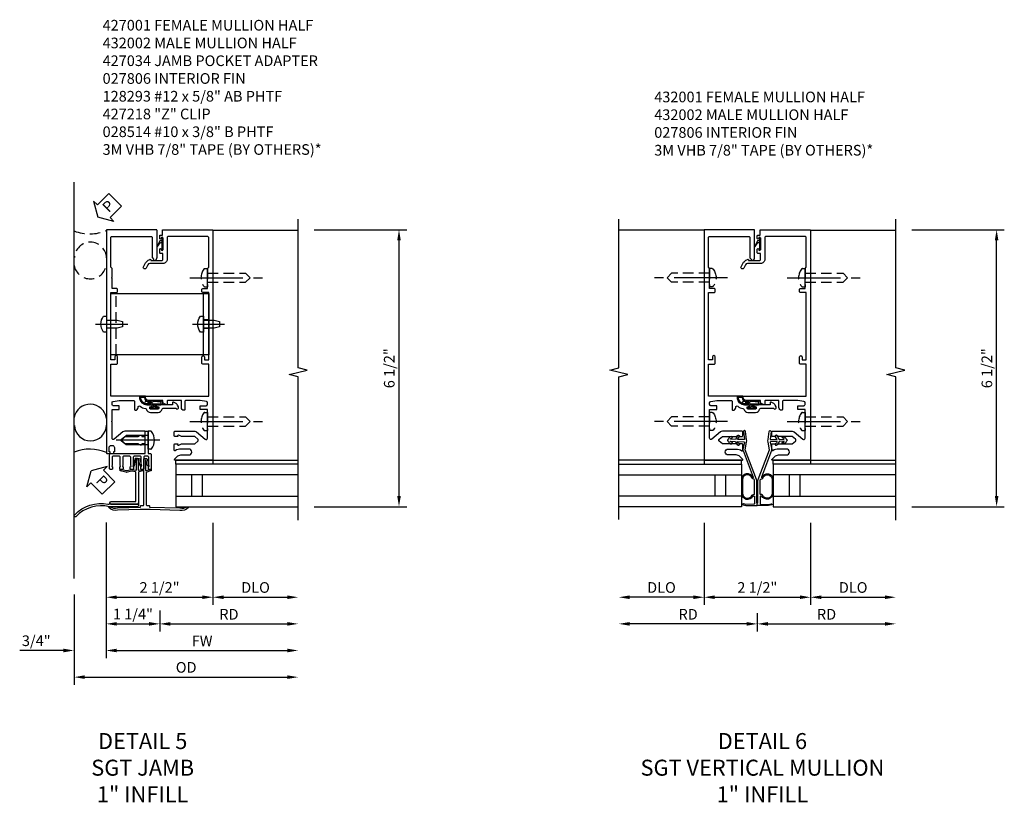
# Model space of a CAD drawing. Units: inches. Extents: x 0 to 144, y 0 to 89.
# Drawn here: x 43 to 66, y 32 to 51 of the extents above; entities that cross this region are included whole.
import ezdxf

# ---------------------------------------------------------------- set-up
doc = ezdxf.new("R2010")
doc.units = ezdxf.units.IN
doc.header["$MEASUREMENT"] = 0
doc.linetypes.add('CENTER', pattern=[2, 1.25, -0.25, 0.25, -0.25])
doc.linetypes.add('HIDDEN', pattern=[0.375, 0.25, -0.125])
doc.layers.get('0').update_dxf_attribs({"color": 4})
for name, color, linetype in [('CENTER', 1, 'CENTER'), ('DIME', 2, 'Continuous'), ('FLEX', 4, 'Continuous'), ('HIDDEN', 3, 'HIDDEN'), ('PARTSLIST', 3, 'Continuous'), ('SEALANT', 3, 'Continuous'), ('TEXT', 3, 'Continuous')]:
    doc.layers.add(name, color=color, linetype=linetype)
doc.styles.get("Standard").update_dxf_attribs({"font": 'arial.ttf'})
doc.dimstyles.new('EXT_ON-ON', dxfattribs={"dimscale": 2, "dimtxt": 0.125, "dimasz": 0.125, "dimexe": 0.09, "dimexo": 0.1875, "dimgap": 0.05, "dimtad": 3, "dimdec": 5, "dimzin": 3, "dimdsep": 46, "dimlunit": 5, "dimtxsty": 'Standard', "dimcen": 0, "dimazin": 0, "dimtfac": 1, "dimtdec": 5, "dimtofl": 0, "dimtmove": 0, "dimatfit": 0, "dimfxl": 1, "dimfrac": 2, "dimtolj": 1, "dimtzin": 3, "dimarcsym": 0})

# ---------------------------------------------------------------- blocks, each defined once
blk = doc.blocks.new('*D155')
at = {"layer": 'DIME', "color": 0, "lineweight": -2, "transparency": 16777216}
for p, q in [((0, -2.5), (0, -2.93)), ((0.25, -2.75), (3, -2.75))]:
    blk.add_line(p, q, dxfattribs=at)
at = {"layer": 'DIME', "color": 0, "transparency": 16777216}
for points in [[(0.25, -2.708), (0.25, -2.792), (0, -2.75)], [(3, -2.708), (3, -2.792), (3.25, -2.75)]]:
    blk.add_solid(points, dxfattribs=at)
at = {"layer": 'DIME', "color": 0, "transparency": 16777216, "insert": (1.625, -2.525), "char_height": 0.25, "attachment_point": 5}
blk.add_mtext('\\A1;RD', dxfattribs=at)
blk = doc.blocks.new('*D156')
at = {"layer": 'DIME', "color": 0, "lineweight": -2, "transparency": 16777216}
for p, q in [((-2.009, -2.057), (-2.009, -4.18)), ((-1.759, -4), (3, -4))]:
    blk.add_line(p, q, dxfattribs=at)
at = {"layer": 'DIME', "color": 0, "transparency": 16777216}
for points in [[(-1.759, -3.958), (-1.759, -4.042), (-2.009, -4)], [(3, -3.958), (3, -4.042), (3.25, -4)]]:
    blk.add_solid(points, dxfattribs=at)
at = {"layer": 'DIME', "color": 0, "transparency": 16777216, "insert": (0.621, -3.771), "char_height": 0.25, "attachment_point": 5}
blk.add_mtext('\\A1;OD', dxfattribs=at)
blk = doc.blocks.new('*D157')
at = {"layer": 'DIME', "color": 0, "lineweight": -2, "transparency": 16777216}
for p, q in [((-1.257, -0.374), (-1.257, -3.555)), ((-1.007, -3.375), (3, -3.375))]:
    blk.add_line(p, q, dxfattribs=at)
at = {"layer": 'DIME', "color": 0, "transparency": 16777216}
for points in [[(-1.007, -3.333), (-1.007, -3.417), (-1.257, -3.375)], [(3, -3.333), (3, -3.417), (3.25, -3.375)]]:
    blk.add_solid(points, dxfattribs=at)
at = {"layer": 'DIME', "color": 0, "transparency": 16777216, "insert": (0.996, -3.15), "char_height": 0.25, "attachment_point": 5}
blk.add_mtext('\\A1;FW', dxfattribs=at)
blk = doc.blocks.new('*D158')
at = {"layer": 'DIME', "color": 0, "lineweight": -2, "transparency": 16777216}
for p, q in [((-1.257, -0.374), (-1.257, -2.93)), ((0, -2.437), (0, -2.93)), ((-1.007, -2.75), (-0.25, -2.75))]:
    blk.add_line(p, q, dxfattribs=at)
at = {"layer": 'DIME', "color": 0, "transparency": 16777216}
for points in [[(-1.007, -2.708), (-1.007, -2.792), (-1.257, -2.75)], [(-0.25, -2.708), (-0.25, -2.792), (0, -2.75)]]:
    blk.add_solid(points, dxfattribs=at)
at = {"layer": 'DIME', "color": 0, "transparency": 16777216, "insert": (-0.629, -2.521), "char_height": 0.25, "attachment_point": 5}
blk.add_mtext('\\A1;1 1/4"', dxfattribs=at)
blk = doc.blocks.new('*D159')
at = {"layer": 'DIME', "color": 0, "lineweight": -2, "transparency": 16777216}
for p, q in [((-1.257, -0.374), (-1.257, -3.555)), ((-2.009, -2.057), (-2.009, -3.555)), ((-2.259, -3.375), (-3.287, -3.375)), ((-1.007, -3.375), (-0.757, -3.375))]:
    blk.add_line(p, q, dxfattribs=at)
at = {"layer": 'DIME', "color": 0, "transparency": 16777216}
for points in [[(-2.259, -3.333), (-2.259, -3.417), (-2.009, -3.375)], [(-1.007, -3.333), (-1.007, -3.417), (-1.257, -3.375)]]:
    blk.add_solid(points, dxfattribs=at)
at = {"layer": 'DIME', "color": 0, "transparency": 16777216, "insert": (-2.898, -3.146), "char_height": 0.25, "attachment_point": 5}
blk.add_mtext('\\A1;3/4"', dxfattribs=at)
blk = doc.blocks.new('PSEAL2')
at = {"layer": 'TEXT', "color": 7}
for p, q in [((0.196, 0.338), (0, 0)), ((0.196, 0.21), (0.196, 0.338)), ((0.196, -0.338), (0, 0)), ((0.575, 0.21), (0.196, 0.21)), ((0.575, 0.21), (0.575, -0.21)), ((0.196, -0.21), (0.196, -0.338)), ((0.575, -0.21), (0.196, -0.21))]:
    blk.add_line(p, q, dxfattribs=at)
at = {"layer": 'TEXT', "color": 3}
blk.add_text('P', height=0.25, dxfattribs=at).set_placement((0.247, -0.116))
blk = doc.blocks.new('*D160')
at = {"layer": 'DIME', "color": 0, "lineweight": -2, "transparency": 16777216}
for p, q in [((1.25, -0.375), (1.25, -2.305)), ((1.5, -2.125), (3, -2.125))]:
    blk.add_line(p, q, dxfattribs=at)
at = {"layer": 'DIME', "color": 0, "transparency": 16777216}
for points in [[(1.5, -2.083), (1.5, -2.167), (1.25, -2.125)], [(3, -2.083), (3, -2.167), (3.25, -2.125)]]:
    blk.add_solid(points, dxfattribs=at)
at = {"layer": 'DIME', "color": 0, "transparency": 16777216, "insert": (2.25, -1.896), "char_height": 0.25, "attachment_point": 5}
blk.add_mtext('\\A1;DLO', dxfattribs=at)
blk = doc.blocks.new('*D161')
at = {"layer": 'DIME', "color": 0, "lineweight": -2, "transparency": 16777216}
for p, q in [((-1.257, -0.374), (-1.257, -2.305)), ((1.25, -0.375), (1.25, -2.305)), ((-1.007, -2.125), (1, -2.125))]:
    blk.add_line(p, q, dxfattribs=at)
at = {"layer": 'DIME', "color": 0, "transparency": 16777216}
for points in [[(-1.007, -2.083), (-1.007, -2.167), (-1.257, -2.125)], [(1, -2.083), (1, -2.167), (1.25, -2.125)]]:
    blk.add_solid(points, dxfattribs=at)
at = {"layer": 'DIME', "color": 0, "transparency": 16777216, "insert": (-0.004, -1.896), "char_height": 0.25, "attachment_point": 5}
blk.add_mtext('\\A1;2 1/2"', dxfattribs=at)
blk = doc.blocks.new('B128267')
for p, q in [((-0.063, 0.212), (0, 0.212)), ((0, 0.212), (0, -0.212)), ((0, 0.108), (0.892, 0.108)), ((1, 0), (0.892, 0.108)), ((1, 0), (0.892, -0.108)), ((-0.063, -0.212), (0, -0.212)), ((0, -0.108), (0.892, -0.108))]:
    blk.add_line(p, q)
for centre, radius, start, end in [((0.186, 0), 0.337, 143.0333, 216.9667), ((-0.063, 0.187), 0.025, 89.9998, 143.033), ((-0.063, -0.187), 0.025, 216.967, 270)]:
    blk.add_arc(centre, radius, start, end)
at = {"layer": 'CENTER'}
blk.add_line((-0.416, 0), (1.295, 0), dxfattribs=at)
blk = doc.blocks.new('11461134')
for p, q in [((0.375, 1), (0.375, 0)), ((3.25, 1), (0.375, 1)), ((3.25, 0.75), (0.375, 0.75)), ((0.75, 0.75), (0.75, 0.25)), ((1, 0.75), (1, 0.25)), ((0.375, 0.25), (3.25, 0.25)), ((0.375, 0), (3.25, 0))]:
    blk.add_line(p, q)
blk = doc.blocks.new('*D162')
at = {"layer": 'DIME', "color": 0, "lineweight": -2, "transparency": 16777216}
for p, q in [((3.625, 6.5), (5.798, 6.5)), ((5.618, 0.25), (5.618, 6.25)), ((3.625, 0), (5.798, 0))]:
    blk.add_line(p, q, dxfattribs=at)
at = {"layer": 'DIME', "color": 0, "transparency": 16777216}
for points in [[(5.576, 6.25), (5.66, 6.25), (5.618, 6.5)], [(5.576, 0.25), (5.66, 0.25), (5.618, 0)]]:
    blk.add_solid(points, dxfattribs=at)
at = {"layer": 'DIME', "color": 0, "transparency": 16777216, "insert": (5.389, 3.25), "char_height": 0.25, "attachment_point": 5, "rotation": 90}
blk.add_mtext('\\A1;6 1/2"', dxfattribs=at)
blk = doc.blocks.new('B027806-M')
blk.add_lwpolyline([(-0.018, 0.074), (-0.064, 0.074, 0.249925), (-0.07, 0.071), (-0.137, -0.054, 0.940527), (-0.125, -0.064), (-0.061, 0.03, -0.21703), (-0.055, 0.033), (-0.018, 0.033)], format="xyb")
blk.add_lwpolyline([(-0.018, 0.133, -1.000086), (0, 0.133), (0, -0.133, -1.000086), (-0.018, -0.133)], format="xyb", close=True)
blk = doc.blocks.new('B427218-T')
blk.add_line((1.025, 3.567), (1.025, 5.004))
blk.add_lwpolyline([(1.15, 3.567), (-1.15, 3.567), (-1.15, 5.004), (1.15, 5.004)], close=True)
at = {"layer": 'HIDDEN'}
for p, q in [((-1.025, 3.567), (-1.025, 5.004)), ((1.15, 4.386), (1.025, 4.386)), ((1.15, 4.185), (1.025, 4.185))]:
    blk.add_line(p, q, dxfattribs=at)
blk = doc.blocks.new('13314819')
at = {"layer": 'HIDDEN'}
for centre, radius, start, end in [((-1.645, 7.388), 0.986, 248.3578, 293.6267), ((-1.626, 5.832), 0.376, 1.2286, 177.5206), ((-1.631, 5.732), 0.384, 190.7456, 352.1332)]:
    blk.add_arc(centre, radius, start, end, dxfattribs=at)
at = {"extrusion": (0, 0, -1), "xscale": -1, "zscale": -1, "rotation": 315.0000000000023}
blk.add_blockref('PSEAL2', (1.453, 6.796), dxfattribs=at)
blk = doc.blocks.new('B028514')
blk.add_lwpolyline([(-0.066, 0.186), (0, 0.186), (0, -0.186), (-0.066, -0.186, -0.356569)], format="xyb", close=True)
blk.add_lwpolyline([(0, 0.095), (0.25, 0.095), (0.375, 0.065), (0.375, -0.065), (0.25, -0.095), (0, -0.095)])
at = {"layer": 'CENTER'}
blk.add_line((-0.258, 0), (0.5, 0), dxfattribs=at)
blk = doc.blocks.new('B128293')
for p, q in [((-0.063, 0.212), (0, 0.212)), ((0, 0.212), (0, -0.212)), ((0, 0.108), (0.517, 0.108)), ((0.625, 0), (0.517, 0.108)), ((0.625, 0), (0.517, -0.108)), ((-0.063, -0.212), (0, -0.212)), ((0, -0.108), (0.517, -0.108))]:
    blk.add_line(p, q)
for centre, radius, start, end in [((0.186, 0), 0.337, 143.0333, 216.9667), ((-0.063, 0.187), 0.025, 89.9998, 143.033), ((-0.063, -0.187), 0.025, 216.967, 270)]:
    blk.add_arc(centre, radius, start, end)
at = {"layer": 'CENTER'}
blk.add_line((-0.276, 0), (0.75, 0), dxfattribs=at)
blk = doc.blocks.new('B127213-M')
for points in [[(-0.336, 0.26, 0.406899), (-0.172, 0.1), (-0.023, 0.1), (0.026, 0.1), (0.155, 0.1, 0.669193), (0.179, 0.202), (0.098, 0.202, 0.960309), (0.097, 0.192), (0.173, 0.18), (0.006, 0.202), (-0.142, 0.202, -0.394122), (-0.204, 0.26), (-0.204, 0.292, 0.414214), (-0.214, 0.302), (-0.326, 0.302, 0.414214), (-0.336, 0.292)], [(-0.228, 0.26, 0.414197), (-0.142, 0.178), (-0.06, 0.178), (-0.201, 0.171, 0.950522), (-0.201, 0.131), (-0.068, 0.124), (-0.179, 0.124, -0.423075), (-0.312, 0.269, -0.39747), (-0.302, 0.278), (-0.238, 0.278, -0.414214), (-0.228, 0.268)]]:
    blk.add_lwpolyline(points, format="xyb", close=True)
for points in [[(0.144, 0.124, 0.934322), (0.149, 0.162), (0.005, 0.178), (-0.024, 0.178, -0.268292), (-0.067, 0.158), (-0.159, 0.151), (-0.062, 0.144, -0.227543), (-0.059, 0.142, 0.232009), (-0.027, 0.124), (0.146, 0.124)], [(-0.023, 0.1), (-0.018, 0.051, -0.454954), (-0.026, 0.042), (-0.063, 0.042, 1.660521), (-0.076, 0.017), (0.08, 0.017, 1.660521), (0.066, 0.042), (0.03, 0.042, -0.453761), (0.022, 0.051), (0.026, 0.1)]]:
    blk.add_lwpolyline(points, format="xyb")
blk = doc.blocks.new('B127164')
at = {"color": 4}
blk.add_lwpolyline([(0, 0.09), (0.875, 0.09), (0.875, 0), (0, 0)], close=True, dxfattribs=at)
blk = doc.blocks.new('B427034')
at = {"color": 4}
blk.add_lwpolyline([(-0.273, 1.756), (-0.273, 1.576), (-0.288, 1.561), (-0.273, 1.546), (-0.273, 1.25), (-0.227, 1.25, -0.414214), (-0.197, 1.22), (-0.197, 0.892, -0.414214), (-0.212, 0.877), (-0.252, 0.877, -0.414214), (-0.267, 0.892), (-0.267, 0.937), (-0.25, 0.942), (-0.257, 0.979), (-0.257, 1.16, 0.414214), (-0.287, 1.19), (-0.344, 1.19, 0.414214), (-0.374, 1.16), (-0.374, 0.892, -0.414214), (-0.389, 0.877), (-0.428, 0.877, -0.414214), (-0.443, 0.892), (-0.443, 0.937), (-0.426, 0.942), (-0.434, 0.979), (-0.434, 1.16, 0.414214), (-0.464, 1.19), (-0.591, 1.19, 0.414214), (-0.621, 1.16), (-0.621, 0.979), (-0.629, 0.942), (-0.612, 0.937), (-0.612, 0.892, -0.414214), (-0.627, 0.877), (-0.675, 0.877, -0.414214), (-0.69, 0.892), (-0.69, 0.937), (-0.673, 0.942), (-0.681, 0.979), (-0.681, 1.16, 0.414214), (-0.711, 1.19), (-0.839, 1.19, 0.414214), (-0.869, 1.16), (-0.869, 0.979), (-0.876, 0.942), (-0.859, 0.937), (-0.859, 0.892, -0.414214), (-0.874, 0.877), (-0.923, 0.877, -0.414214), (-0.938, 0.892), (-0.938, 0.937), (-0.921, 0.942), (-0.929, 0.979), (-0.929, 1.16, 0.414214), (-0.959, 1.19), (-1.086, 1.19, 0.414214), (-1.116, 1.16), (-1.116, 0.979), (-1.124, 0.942), (-1.107, 0.937), (-1.107, 0.892, -0.414214), (-1.122, 0.877), (-1.161, 0.877, -0.414214), (-1.176, 0.892), (-1.176, 1.22, -0.414214), (-1.146, 1.25), (-0.343, 1.25), (-0.343, 1.756, -0.414214), (-0.328, 1.771), (-0.288, 1.771, -0.414214)], format="xyb", close=True, dxfattribs=at)
blk = doc.blocks.new('B427302-M')
blk.add_lwpolyline([(-0.261, 0.954), (-0.272, 0.954, -0.315299), (-0.286, 0.963), (-0.316, 1.086, 0.8391), (-0.334, 1.083), (-0.334, 0.86, 0.493145), (-0.321, 0.851), (-0.224, 0.877, -1), (-0.213, 0.838), (-0.306, 0.813, 0.339454), (-0.314, 0.804), (-0.314, 0.042, 0.414214), (-0.304, 0.032), (-0.259, 0.032, -0.414214), (-0.239, 0.012), (-0.239, -0.008), (0.476, -0.028, 0.195183), (0.649, -0.004, -0.90381), (0.672, -0.027, -0.23783), (0.471, -0.088), (-0.224, -0.069, -0.050442), (-0.257, -0.068), (-0.43, -0.068, -0.035023), (-0.462, -0.069), (-0.987, -0.085, -0.237297), (-1.189, -0.027, -0.90381), (-1.167, -0.004, 0.194642), (-0.993, -0.025), (-0.449, -0.008), (-0.449, 0.012, -0.414214), (-0.429, 0.032), (-0.384, 0.032, 0.414214), (-0.374, 0.042), (-0.374, 1.112, -0.414214), (-0.354, 1.132), (-0.315, 1.132, -0.315299), (-0.296, 1.119), (-0.254, 0.963, -0.520567)], format="xyb", close=True)
blk = doc.blocks.new('B427303-M')
at = {"layer": 'FLEX'}
for points in [[(-0.643, 0.877), (-0.561, 0.855, 0.493145), (-0.548, 0.864), (-0.548, 1.113, -1), (-0.508, 1.113), (-0.508, 0.864, 0.493145), (-0.496, 0.855), (-0.413, 0.877, -1), (-0.403, 0.838), (-0.491, 0.815, 0.339454), (-0.498, 0.805), (-0.498, 0.09, -0.414214), (-0.528, 0.06), (-1.138, 0.06, -1), (-1.138, 0.12), (-0.568, 0.12, 0.414214), (-0.558, 0.13), (-0.558, 0.805, 0.339454), (-0.566, 0.815), (-0.649, 0.837, 0.131652), (-0.654, 0.837), (-0.763, 0.808, -0.131652), (-0.789, 0.808), (-0.897, 0.837, 0.065543), (-0.9, 0.838), (-0.918, 0.838, -1), (-0.918, 0.878), (-0.896, 0.878, -0.065543), (-0.89, 0.877), (-0.778, 0.847, 0.131652), (-0.773, 0.847), (-0.661, 0.877, -0.065543), (-0.656, 0.878), (-0.648, 0.878, -0.065543)], [(-0.528, 1.133), (-0.567, 1.133, 0.315299), (-0.586, 1.119), (-0.624, 0.963, 0.520567), (-0.618, 0.954), (-0.606, 0.954, 0.315299), (-0.592, 0.963), (-0.566, 1.086, -0.8391), (-0.548, 1.083), (-0.548, 1.113, -0.414214)], [(-0.528, 1.133), (-0.489, 1.133, -0.315299), (-0.47, 1.119), (-0.43, 0.963, -0.520567), (-0.437, 0.954), (-0.448, 0.954, -0.315299), (-0.462, 0.963), (-0.49, 1.086, 0.8391), (-0.508, 1.083), (-0.508, 1.113, 0.414214)], [(-0.498, 0.09), (-0.498, 0.03, -0.414214), (-0.528, 0), (-1.176, 0, 0.258546), (-1.973, -0.234, -0.978774), (-1.995, -0.189, -0.259229), (-1.215, 0.06), (-1.198, 0.06, 0.414214), (-1.168, 0.09, 0.414214), (-1.138, 0.06), (-0.528, 0.06, 0.414214)]]:
    blk.add_lwpolyline(points, format="xyb", close=True, dxfattribs=at)
blk = doc.blocks.new('B427001')
blk.add_lwpolyline([(-1.071, 1.583, -0.63707), (-1.12, 1.606), (-1.12, 1.99), (-1.13, 2), (-1.12, 2.01), (-1.12, 2.28), (-0.963, 2.28, 0.414214), (-0.948, 2.295), (-0.948, 2.355, 0.414214), (-0.963, 2.37), (-1.09, 2.37, -0.414214), (-1.12, 2.4), (-1.12, 2.44, -0.36397), (-1.095, 2.469), (-0.948, 2.495), (-0.618, 2.495, -0.414214), (-0.588, 2.465), (-0.588, 2.28, 0.414214), (-0.573, 2.265), (-0.568, 2.265, 0.414214), (-0.508, 2.325), (-0.508, 2.334, -0.626624), (-0.459, 2.358, 0.133237), (-0.337, 2.305, -0.301457), (-0.312, 2.283, 0.340106), (-0.22, 2.213), (-0.039, 2.213, 0.3566), (0.054, 2.289, -0.356394), (0.083, 2.313), (0.377, 2.313), (0.379, 2.309, 1), (0.442, 2.341), (0.42, 2.383, 0.167343), (0.373, 2.428), (0.323, 2.452, 0.548619), (0.302, 2.438), (0.302, 2.393), (-0.055, 2.393, 0.414214), (-0.08, 2.368), (-0.08, 2.358, 0.414214), (-0.065, 2.343), (-0.024, 2.343), (-0.024, 2.308, -0.414214), (-0.039, 2.293), (-0.22, 2.293, -0.414214), (-0.235, 2.308), (-0.235, 2.343), (-0.195, 2.343, 0.414214), (-0.18, 2.358), (-0.18, 2.368, 0.414214), (-0.205, 2.393), (-0.302, 2.393, -0.414214), (-0.466, 2.558), (-0.466, 2.58, 0.414214), (-0.481, 2.595), (-1.15, 2.595), (-1.15, 3.345), (-1.02, 3.345, 0.414663), (-0.99, 3.375), (-0.99, 3.514, 1), (-1.053, 3.514), (-1.053, 3.445), (-1.15, 3.445), (-1.15, 5.025), (-1.02, 5.025, 0.414214), (-0.99, 5.055), (-0.99, 5.095, 0.414214), (-1.02, 5.125), (-1.12, 5.125), (-1.12, 5.365), (-1.13, 5.375), (-1.12, 5.385), (-1.12, 5.591), (-1.15, 5.621), (-1.15, 6.315, -0.414214), (-1.12, 6.345), (-0.206, 6.345, -0.414371), (-0.176, 6.315), (-0.176, 5.852, 0.183888), (-0.172, 5.842), (-0.146, 5.813), (-0.146, 5.793, 0.511065), (-0.126, 5.778), (-0.117, 5.781, 0.32357), (-0.063, 5.857), (-0.063, 6.485, 0.414214), (-0.078, 6.5), (-1.235, 6.5, 0.414214), (-1.25, 6.485), (-1.25, 1.265, 0.414214), (-1.235, 1.25), (-1.19, 1.25, 0.414214), (-1.165, 1.275), (-1.165, 1.29), (-1.187, 1.29), (-1.187, 1.388, -0.414214), (-1.137, 1.438), (-1.112, 1.438, -0.414214), (-1.062, 1.388), (-1.062, 1.29), (-1.085, 1.29), (-1.085, 1.275, 0.414212), (-1.06, 1.25), (-0.358, 1.25, 0.414214), (-0.343, 1.265), (-0.343, 1.462, 0.414214), (-0.358, 1.477), (-0.418, 1.477, 0.528634), (-0.422, 1.47, -0.701477), (-0.45, 1.445), (-0.508, 1.477), (-0.821, 1.477), (-0.894, 1.538, -0.466308), (-0.894, 1.584), (-0.821, 1.646), (-0.508, 1.646), (-0.45, 1.677, -0.701477), (-0.422, 1.653, 0.528634), (-0.418, 1.646), (-0.358, 1.646, 0.414214), (-0.343, 1.661), (-0.343, 1.756, 0.414214), (-0.358, 1.771), (-0.821, 1.771, 0.176327), (-0.866, 1.754)], format="xyb", close=True)
blk = doc.blocks.new('B432002')
blk.add_lwpolyline([(1.02, 3.345, -0.414663), (0.99, 3.375), (0.99, 3.514, -1), (1.053, 3.514), (1.053, 3.445), (1.15, 3.445), (1.15, 5.025), (1.02, 5.025, -0.414214), (0.99, 5.055), (0.99, 5.095, -0.414214), (1.02, 5.125), (1.12, 5.125), (1.12, 5.365), (1.13, 5.375), (1.12, 5.385), (1.12, 5.591), (1.15, 5.621), (1.15, 6.315, 0.414214), (1.12, 6.345), (0.206, 6.345, 0.414214), (0.176, 6.315), (0.176, 5.807, -0.414214), (0.076, 5.707), (-0.234, 5.707, 0.281929), (-0.278, 5.68), (-0.32, 5.599, -1), (-0.382, 5.631), (-0.335, 5.723, -0.118774), (-0.304, 5.759, -0.031554), (-0.231, 5.805, -0.569554), (-0.209, 5.792), (-0.209, 5.777), (0.046, 5.777, 0.414214), (0.076, 5.807), (0.076, 5.945), (0.015, 5.945, -0.414214), (0, 5.96), (0, 6.043, -1), (0.032, 6.043), (0.032, 6.037, 1), (0.076, 6.037), (0.076, 6.303, 1), (0.032, 6.303), (0.032, 6.297, -1), (0, 6.297), (0, 6.36, -0.414214), (0.015, 6.375), (0.063, 6.375), (0.063, 6.485, -0.414214), (0.078, 6.5), (1.235, 6.5, -0.414214), (1.25, 6.485), (1.25, 1.105, -0.414214), (1.235, 1.09), (0.358, 1.09, -0.668179), (0.347, 1.116), (0.41, 1.178, -0.198912), (0.499, 1.215), (0.685, 1.215, 1), (0.685, 1.352), (0.499, 1.352, 0.133982), (0.366, 1.315, -0.580406), (0.343, 1.328), (0.343, 1.462, -0.414214), (0.358, 1.477), (0.418, 1.477, -0.528634), (0.422, 1.47, 0.701477), (0.45, 1.445), (0.508, 1.477), (0.821, 1.477), (0.894, 1.538, 0.466308), (0.894, 1.584), (0.821, 1.646), (0.508, 1.646), (0.45, 1.677, 0.701477), (0.422, 1.653, -0.528634), (0.418, 1.646), (0.358, 1.646, -0.414214), (0.343, 1.661), (0.343, 1.756, -0.414214), (0.358, 1.771), (0.821, 1.771, -0.176327), (0.866, 1.754), (1.071, 1.583, 0.63707), (1.12, 1.606), (1.12, 1.99), (1.13, 2), (1.12, 2.01), (1.12, 2.28), (0.963, 2.28, -0.414214), (0.948, 2.295), (0.948, 2.355, -0.414214), (0.963, 2.37), (1.09, 2.37, 0.414214), (1.12, 2.4), (1.12, 2.44, 0.36397), (1.095, 2.469), (0.948, 2.495), (0.618, 2.495, 0.414214), (0.588, 2.465), (0.588, 2.28, -0.414214), (0.573, 2.265), (0.568, 2.265, -0.414214), (0.508, 2.325), (0.508, 2.495), (0.192, 2.495, 0.414214), (0.177, 2.48), (0.177, 2.413, -0.560027), (0.147, 2.395), (0.093, 2.423, -0.282029), (0.077, 2.45), (0.077, 2.495), (-0.272, 2.495, -0.414214), (-0.334, 2.558), (-0.334, 2.58, -0.414214), (-0.319, 2.595), (1.15, 2.595), (1.15, 3.345)], format="xyb", close=True)
blk = doc.blocks.new('*D181')
at = {"layer": 'DIME', "color": 0, "lineweight": -2, "transparency": 16777216}
for p, q in [((3.625, 6.5), (5.798, 6.5)), ((5.618, 0.25), (5.618, 6.25)), ((3.625, 0), (5.798, 0))]:
    blk.add_line(p, q, dxfattribs=at)
at = {"layer": 'DIME', "color": 0, "transparency": 16777216}
for points in [[(5.576, 6.25), (5.66, 6.25), (5.618, 6.5)], [(5.576, 0.25), (5.66, 0.25), (5.618, 0)]]:
    blk.add_solid(points, dxfattribs=at)
at = {"layer": 'DIME', "color": 0, "transparency": 16777216, "insert": (5.389, 3.25), "char_height": 0.25, "attachment_point": 5, "rotation": 90}
blk.add_mtext('\\A1;6 1/2"', dxfattribs=at)
blk = doc.blocks.new('11460870')
for p, q in [((-3.25, 1), (-0.375, 1)), ((-0.375, 1), (-0.375, 0)), ((-3.25, 0.75), (-0.375, 0.75)), ((-1, 0.75), (-1, 0.25)), ((-0.75, 0.75), (-0.75, 0.25)), ((-0.375, 0.25), (-3.25, 0.25)), ((-0.375, 0), (-3.25, 0))]:
    blk.add_line(p, q)
blk = doc.blocks.new('*D182')
at = {"layer": 'DIME', "color": 0, "lineweight": -2, "transparency": 16777216}
for p, q in [((0, -2.5), (0, -2.93)), ((0.25, -2.75), (3, -2.75))]:
    blk.add_line(p, q, dxfattribs=at)
at = {"layer": 'DIME', "color": 0, "transparency": 16777216}
for points in [[(0.25, -2.708), (0.25, -2.792), (0, -2.75)], [(3, -2.708), (3, -2.792), (3.25, -2.75)]]:
    blk.add_solid(points, dxfattribs=at)
at = {"layer": 'DIME', "color": 0, "transparency": 16777216, "insert": (1.625, -2.525), "char_height": 0.25, "attachment_point": 5}
blk.add_mtext('\\A1;RD', dxfattribs=at)
blk = doc.blocks.new('*D183')
at = {"layer": 'DIME', "color": 0, "lineweight": -2, "transparency": 16777216}
for p, q in [((1.25, -0.375), (1.25, -2.305)), ((1.5, -2.125), (3, -2.125))]:
    blk.add_line(p, q, dxfattribs=at)
at = {"layer": 'DIME', "color": 0, "transparency": 16777216}
for points in [[(1.5, -2.083), (1.5, -2.167), (1.25, -2.125)], [(3, -2.083), (3, -2.167), (3.25, -2.125)]]:
    blk.add_solid(points, dxfattribs=at)
at = {"layer": 'DIME', "color": 0, "transparency": 16777216, "insert": (2.25, -1.896), "char_height": 0.25, "attachment_point": 5}
blk.add_mtext('\\A1;DLO', dxfattribs=at)
blk = doc.blocks.new('*D184')
at = {"layer": 'DIME', "color": 0, "lineweight": -2, "transparency": 16777216}
for p, q in [((-1.25, -0.375), (-1.25, -2.305)), ((1.25, -0.375), (1.25, -2.305)), ((-1, -2.125), (1, -2.125))]:
    blk.add_line(p, q, dxfattribs=at)
at = {"layer": 'DIME', "color": 0, "transparency": 16777216}
for points in [[(-1, -2.083), (-1, -2.167), (-1.25, -2.125)], [(1, -2.083), (1, -2.167), (1.25, -2.125)]]:
    blk.add_solid(points, dxfattribs=at)
at = {"layer": 'DIME', "color": 0, "transparency": 16777216, "insert": (0, -1.896), "char_height": 0.25, "attachment_point": 5}
blk.add_mtext('\\A1;2 1/2"', dxfattribs=at)
blk = doc.blocks.new('*D185')
at = {"layer": 'DIME', "color": 0, "lineweight": -2, "transparency": 16777216}
for p, q in [((0, -2.5), (0, -2.93)), ((-0.25, -2.75), (-3, -2.75))]:
    blk.add_line(p, q, dxfattribs=at)
at = {"layer": 'DIME', "color": 0, "transparency": 16777216}
for points in [[(-3, -2.708), (-3, -2.792), (-3.25, -2.75)], [(-0.25, -2.708), (-0.25, -2.792), (0, -2.75)]]:
    blk.add_solid(points, dxfattribs=at)
at = {"layer": 'DIME', "color": 0, "transparency": 16777216, "insert": (-1.625, -2.525), "char_height": 0.25, "attachment_point": 5}
blk.add_mtext('\\A1;RD', dxfattribs=at)
blk = doc.blocks.new('*D186')
at = {"layer": 'DIME', "color": 0, "lineweight": -2, "transparency": 16777216}
for p, q in [((-1.25, -0.375), (-1.25, -2.305)), ((-1.5, -2.125), (-3, -2.125))]:
    blk.add_line(p, q, dxfattribs=at)
at = {"layer": 'DIME', "color": 0, "transparency": 16777216}
for points in [[(-3, -2.083), (-3, -2.167), (-3.25, -2.125)], [(-1.5, -2.083), (-1.5, -2.167), (-1.25, -2.125)]]:
    blk.add_solid(points, dxfattribs=at)
at = {"layer": 'DIME', "color": 0, "transparency": 16777216, "insert": (-2.25, -1.896), "char_height": 0.25, "attachment_point": 5}
blk.add_mtext('\\A1;DLO', dxfattribs=at)
blk = doc.blocks.new('B427307-M')
for points in [[(0, 0.07, -0.234993), (0.012, 0.094), (0.015, 0.097), (0.015, 0.617, -0.092941), (0.019, 0.639), (0.289, 1.333, 0.143382), (0.289, 1.338), (0.254, 1.514, -0.083558), (0.252, 1.581), (0.276, 1.764, -1), (0.326, 1.757), (0.303, 1.586, 0.463935), (0.313, 1.574), (0.467, 1.579), (0.428, 1.643, -1), (0.462, 1.664), (0.513, 1.581), (0.631, 1.585, 0.380553), (0.603, 1.606, -0.973238), (0.608, 1.646, -0.311126), (0.677, 1.586), (0.677, 1.586, -1), (0.679, 1.536, -0.40829), (0.599, 1.477, -1.172736), (0.605, 1.511, 0.368915), (0.633, 1.535), (0.515, 1.531, -0.201263), (0.45, 1.445, -0.969995), (0.43, 1.48, 0.237765), (0.469, 1.529), (0.315, 1.525, 0.463935), (0.305, 1.513), (0.339, 1.345, -0.143382), (0.336, 1.317), (0.095, 0.697, 0.375839), (0.099, 0.684, -0.072152), (0.104, 0.68, -0.845052), (0.375, 0.633), (0.375, 0.317, -0.769238), (0.098, 0.256, -0.23357), (0.082, 0.248), (0.075, 0.248, 0.414909), (0.065, 0.238), (0.065, 0.076, 0.414214), (0.085, 0.056), (0.266, 0.055, 0.080582), (0.327, 0.065, -1), (0.335, 0.041, -0.080582), (0.266, 0.03), (0.01, 0.031, -0.414214), (0, 0.041)], [(0.072, 0.289, -0.330793), (0.065, 0.298), (0.065, 0.617, -0.092941), (0.066, 0.621), (0.074, 0.641, -0.309463), (0.083, 0.647, 0.333013), (0.127, 0.672, -0.841119), (0.35, 0.634), (0.35, 0.318, -0.767499), (0.12, 0.267, 0.353788)]]:
    blk.add_lwpolyline(points, format="xyb", close=True)
blk = doc.blocks.new('B432001')
blk.add_lwpolyline([(-0.99, 3.514, 1), (-1.053, 3.514), (-1.053, 3.445), (-1.15, 3.445), (-1.15, 5.025), (-1.02, 5.025, 0.414214), (-0.99, 5.055), (-0.99, 5.095, 0.414214), (-1.02, 5.125), (-1.12, 5.125), (-1.12, 5.365), (-1.13, 5.375), (-1.12, 5.385), (-1.12, 5.591), (-1.15, 5.621), (-1.15, 6.315, -0.414214), (-1.12, 6.345), (-0.206, 6.345, -0.414371), (-0.176, 6.315), (-0.176, 5.852, 0.183888), (-0.172, 5.842), (-0.146, 5.813), (-0.146, 5.793, 0.511065), (-0.126, 5.778), (-0.117, 5.781, 0.32357), (-0.063, 5.857), (-0.063, 6.485, 0.414214), (-0.078, 6.5), (-1.235, 6.5, 0.414214), (-1.25, 6.485), (-1.25, 1.105, 0.414214), (-1.235, 1.09), (-0.358, 1.09, 0.668179), (-0.347, 1.116), (-0.41, 1.178, 0.198912), (-0.499, 1.215), (-0.685, 1.215, -1), (-0.685, 1.352), (-0.499, 1.352, -0.133982), (-0.366, 1.315, 0.580406), (-0.343, 1.328), (-0.343, 1.462, 0.414214), (-0.358, 1.477), (-0.418, 1.477, 0.528634), (-0.422, 1.47, -0.701477), (-0.45, 1.445), (-0.508, 1.477), (-0.821, 1.477), (-0.894, 1.538, -0.466308), (-0.894, 1.584), (-0.821, 1.646), (-0.508, 1.646), (-0.45, 1.677, -0.701477), (-0.422, 1.653, 0.528634), (-0.418, 1.646), (-0.358, 1.646, 0.414214), (-0.343, 1.661), (-0.343, 1.756, 0.414214), (-0.358, 1.771), (-0.821, 1.771, 0.176327), (-0.866, 1.754), (-1.071, 1.583, -0.63707), (-1.12, 1.606), (-1.12, 1.99), (-1.13, 2), (-1.12, 2.01), (-1.12, 2.28), (-0.963, 2.28, 0.414214), (-0.948, 2.295), (-0.948, 2.355, 0.414214), (-0.963, 2.37), (-1.09, 2.37, -0.414214), (-1.12, 2.4), (-1.12, 2.44, -0.36397), (-1.095, 2.469), (-0.948, 2.495), (-0.618, 2.495, -0.414214), (-0.588, 2.465), (-0.588, 2.28, 0.414214), (-0.573, 2.265), (-0.568, 2.265, 0.414214), (-0.508, 2.325), (-0.508, 2.334, -0.626624), (-0.459, 2.358, 0.133237), (-0.337, 2.305, -0.301457), (-0.312, 2.283, 0.340106), (-0.22, 2.213), (-0.039, 2.213, 0.3566), (0.054, 2.289, -0.356394), (0.083, 2.313), (0.377, 2.313), (0.379, 2.309, 1), (0.442, 2.341), (0.42, 2.383, 0.167343), (0.373, 2.428), (0.323, 2.452, 0.548619), (0.302, 2.438), (0.302, 2.393), (-0.055, 2.393, 0.414214), (-0.08, 2.368), (-0.08, 2.358, 0.414214), (-0.065, 2.343), (-0.024, 2.343), (-0.024, 2.308, -0.414214), (-0.039, 2.293), (-0.22, 2.293, -0.414214), (-0.235, 2.308), (-0.235, 2.343), (-0.195, 2.343, 0.414214), (-0.18, 2.358), (-0.18, 2.368, 0.414214), (-0.205, 2.393), (-0.302, 2.393, -0.414214), (-0.466, 2.558), (-0.466, 2.58, 0.414214), (-0.481, 2.595), (-1.15, 2.595), (-1.15, 3.345), (-1.02, 3.345, 0.414663), (-0.99, 3.375)], format="xyb", close=True)
blk = doc.blocks.new('S432VJ02KCADS')
at = {"color": 4}
blk.add_line((-2.008538, -1.681559), (-2.008538, 7.614875), dxfattribs=at)
for p, q in [((1.25, 6.49), (3.250034, 6.49)), ((1.25, 1.09), (3.25, 1.09))]:
    blk.add_line(p, q)
blk.add_lwpolyline([(3.25, -0.314874), (3.25, 3.049103), (3.037748, 3.102023), (3.462572, 3.207944), (3.25032, 3.260864), (3.249966, 6.75)])
at = {"layer": 'SEALANT'}
blk.add_arc((-1.645023, 0.365723), 0.985647, 66.3733301, 111.6421703, dxfattribs=at)
at = {"layer": 'TEXT'}
for centre, radius, start, end in [((-1.630831, 2.021387), 0.384449, 7.8667501, 169.2544423), ((-1.626048, 1.922179), 0.376134, 182.4794483, 358.7713977)]:
    blk.add_arc(centre, radius, start, end, dxfattribs=at)
for name, p in [('13314819', (0, 0)), ('B427001', (0, 0)), ('B432002', (0, 0)), ('B027806-M', (0.076, 6.17)), ('B427218-T', (0, 0)), ('B028514', (-1.25, 4.285326)), ('B028514', (1.025, 4.285326)), ('B127213-M', (-0.129694, 2.293)), ('B427034', (0, 0)), ('B427303-M', (0, 0)), ('B427302-M', (0, 0)), ('B127164', (0.375004, 1)), ('11461134', (0, 0))]:
    blk.add_blockref(name, p)
at = {"rotation": 180}
blk.add_blockref('B128293', (-0.273, 1.561249), dxfattribs=at)
at = {"extrusion": (0, 0, -1), "xscale": -1, "zscale": -1, "rotation": 45.00000000000384}
blk.add_blockref('PSEAL2', (1.610141, 0.845669), dxfattribs=at)
at = {"layer": 'HIDDEN'}
for p in [(1.12, 5.375), (1.12, 2)]:
    blk.add_blockref('B128267', p, dxfattribs=at)
at = {"layer": 'DIME'}
for base, p1, p2, angle, picture, middle in [((5.617909, 6.5), (3.25, 0), (3.250034, 6.5), 90, '*D162', (5.388645, 3.25)), ((1.25, -2.125), (-1.257148, 0.001153), (1.25, 0), 180, '*D161', (-0.003574, -1.895736))]:
    dim = blk.add_linear_dim(base=base, p1=p1, p2=p2, angle=angle, dimstyle='EXT_ON-ON', override={"dimpost": '"'}, dxfattribs=at)
    dim.commit()
    dim.dimension.update_dxf_attribs({"geometry": picture, "text_midpoint": middle})
for base, p2, picture, middle in [((-2.008538, -3.375), (-2.008538, -1.681559), '*D159', (-2.897761, -3.145651)), ((0, -2.75), (0, -2.0625), '*D158', (-0.628574, -2.520736))]:
    dim = blk.add_linear_dim(base=base, p1=(-1.257148, 0.001153), p2=p2, dimstyle='EXT_ON-ON', override={"dimpost": '"'}, dxfattribs=at)
    dim.commit()
    dim.dimension.update_dxf_attribs({"geometry": picture, "text_midpoint": middle})
for base, p1, text, override, picture, middle in [((3.25, -3.375), (-1.257148, 0.001153), 'FW', {"dimpost": '"', "dimse2": 1}, '*D157', (0.996426, -3.15)), ((3.25, -2.125), (1.25, 0), 'DLO', {"dimpost": '"', "dimse1": 0, "dimse2": 1}, '*D160', (2.25, -1.895651)), ((3.25, -4), (-2.008538, -1.681559), 'OD', {"dimpost": '"', "dimse2": 1}, '*D156', (0.620731, -3.770651))]:
    dim = blk.add_linear_dim(base=base, p1=p1, p2=(3.25, -0.314874), angle=180, text=text, dimstyle='EXT_ON-ON', override=override, dxfattribs=at)
    dim.commit()
    dim.dimension.update_dxf_attribs({"geometry": picture, "text_midpoint": middle})
dim = blk.add_linear_dim(base=(3.25, -2.75), p1=(0, -2.125), p2=(3.25, -0.314874), text='RD', dimstyle='EXT_ON-ON', override={"dimpost": '"', "dimse2": 1}, dxfattribs=at)
dim.commit()
dim.dimension.update_dxf_attribs({"geometry": '*D155', "text_midpoint": (1.625, -2.525)})
blk = doc.blocks.new('S432VI02KCADS')
for p, q in [((-1.25, 6.49), (-3.250034, 6.49)), ((1.25, 6.49), (3.250034, 6.49)), ((-1.25, 1.09), (-3.25, 1.09)), ((1.25, 1.09), (3.25, 1.09))]:
    blk.add_line(p, q)
for points in [[(-3.25, -0.302507), (-3.25, 3.049103), (-3.037748, 3.102023), (-3.462572, 3.207944), (-3.25032, 3.260864), (-3.250034, 6.75)], [(3.25, -0.314874), (3.25, 3.049103), (3.037748, 3.102023), (3.462572, 3.207944), (3.25032, 3.260864), (3.249966, 6.75)]]:
    blk.add_lwpolyline(points)
for name, p in [('B432001', (0, 0)), ('B432002', (0, 0)), ('B027806-M', (0.076, 6.17)), ('B127213-M', (-0.129694, 2.293)), ('B427307-M', (0, 0)), ('11460870', (0, 0)), ('B127164', (0.375004, 1)), ('11461134', (0, 0))]:
    blk.add_blockref(name, p)
at = {"xscale": -1}
for name, p in [('B427307-M', (0, 0)), ('B127164', (-0.375004, 1))]:
    blk.add_blockref(name, p, dxfattribs=at)
at = {"layer": 'HIDDEN', "xscale": -1}
for p in [(-1.12, 5.375), (-1.12, 2)]:
    blk.add_blockref('B128267', p, dxfattribs=at)
at = {"layer": 'HIDDEN'}
for p in [(1.12, 5.375), (1.12, 2)]:
    blk.add_blockref('B128267', p, dxfattribs=at)
at = {"layer": 'DIME'}
for base, p1, p2, angle, picture, middle in [((5.617909, 6.5), (3.25, 0), (3.250034, 6.5), 90, '*D181', (5.388645, 3.25)), ((1.25, -2.125), (-1.25, 0), (1.25, 0), 180, '*D184', (0, -1.895736))]:
    dim = blk.add_linear_dim(base=base, p1=p1, p2=p2, angle=angle, dimstyle='EXT_ON-ON', override={"dimpost": '"'}, dxfattribs=at)
    dim.commit()
    dim.dimension.update_dxf_attribs({"geometry": picture, "text_midpoint": middle})
for base, p1, p2, text, override, picture, middle in [((-3.25, -2.125), (-1.25, 0), (-3.25, -0.302507), 'DLO', {"dimpost": '"', "dimse1": 0, "dimse2": 1}, '*D186', (-2.25, -1.895651)), ((3.25, -2.75), (0, -2.125), (3.25, -0.314874), 'RD', {"dimpost": '"', "dimse2": 1}, '*D182', (1.625, -2.525))]:
    dim = blk.add_linear_dim(base=base, p1=p1, p2=p2, text=text, dimstyle='EXT_ON-ON', override=override, dxfattribs=at)
    dim.commit()
    dim.dimension.update_dxf_attribs({"geometry": picture, "text_midpoint": middle})
for base, p1, p2, text, override, picture, middle in [((3.25, -2.125), (1.25, 0), (3.25, -0.314874), 'DLO', {"dimpost": '"', "dimse1": 0, "dimse2": 1}, '*D183', (2.25, -1.895651)), ((-3.25, -2.75), (0, -2.125), (-3.25, -0.302507), 'RD', {"dimpost": '"', "dimse2": 1}, '*D185', (-1.625, -2.525))]:
    dim = blk.add_linear_dim(base=base, p1=p1, p2=p2, angle=180, text=text, dimstyle='EXT_ON-ON', override=override, dxfattribs=at)
    dim.commit()
    dim.dimension.update_dxf_attribs({"geometry": picture, "text_midpoint": middle})

msp = doc.modelspace()

# ---------------------------------------------------------------- block references
for name, p in [('S432VJ02KCADS', (45.821, 39.16)), ('S432VI02KCADS', (59.851, 39.16))]:
    msp.add_blockref(name, p)

# ---------------------------------------------------------------- texts
at = {"layer": 'PARTSLIST', "char_height": 0.25, "attachment_point": 1}
for s, insert, width in [('427001 FEMALE MULLION HALF\\P432002 MALE MULLION HALF\\P427034 JAMB POCKET ADAPTER\\P027806 INTERIOR FIN\\P128293 #12 x 5/8" AB PHTF\\P427218 "Z" CLIP\\P028514 #10 x 3/8" B PHTF\\P{\\A1;3M VHB 7/8" TAPE (BY OTHERS)*}', (44.48, 50.586), 8.471), ('432001 FEMALE MULLION HALF\\P432002 MALE MULLION HALF\\P027806 INTERIOR FIN\\P{\\A1;3M VHB 7/8" TAPE (BY OTHERS)*}', (57.431, 48.902), 8.40449)]:
    msp.add_mtext(s, dxfattribs=dict(at, insert=insert, width=width))
at = {"layer": 'TEXT', "char_height": 0.375, "attachment_point": 2}
for s, insert, width in [('DETAIL 5\\PSGT JAMB\\P1" INFILL', (45.421, 33.847), 3.73772), ('DETAIL 6\\PSGT VERTICAL MULLION\\P1" INFILL', (59.971, 33.847), 9.6343)]:
    msp.add_mtext(s, dxfattribs=dict(at, insert=insert, width=width))

doc.saveas('drawing.dxf')
